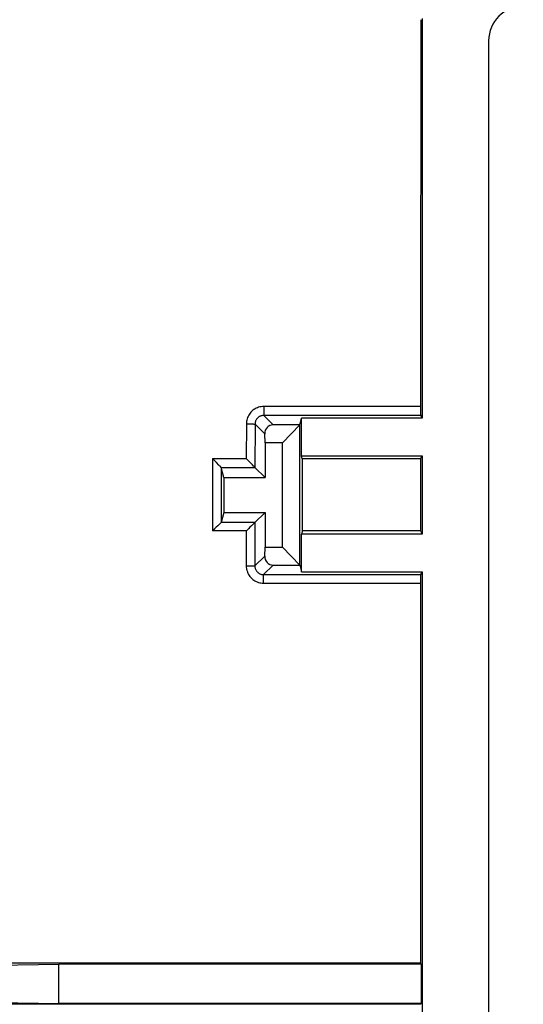
# Model space of a CAD drawing. Units: millimetres. Extents: x -45 to 45, y -45 to 45.
# Drawn here: x -33.4 to -21.8, y -0.5 to 22.2 of the extents above; entities that cross this region are included whole.
import ezdxf

# ---------------------------------------------------------------- set-up
doc = ezdxf.new("R2010")
doc.units = ezdxf.units.MM
doc.header["$LTSCALE"] = 16.335
doc.layers.get('0').update_dxf_attribs({"linetype": 'CONTINUOUS'})
doc.layers.add('ASSI', color=7, linetype='CONTINUOUS')

msp = doc.modelspace()

# ---------------------------------------------------------------- linework, layer by layer
at = {"color": 7, "linetype": 'CONTINUOUS'}
for p, q in [((-24.134, 22.216), (-24.134, 13.018)), ((-22.6, 21.701), (-22.6, -21.701)), ((-26.947, 12.864), (-26.908, 13.018)), ((-26.908, 12.15), (-26.908, 13.018)), ((-24.134, 13.018), (-26.908, 13.018)), ((-24.134, 13.018), (-24.165, 13.08)), ((-26.947, 12.864), (-27.564, 12.864)), ((-26.947, 12.864), (-27.35, 12.45)), ((-26.947, 9.636), (-26.947, 12.864)), ((-27.75, 12.45), (-27.757, 12.657)), ((-27.75, 12.45), (-27.75, 11.65)), ((-27.35, 12.45), (-27.75, 12.45)), ((-27.35, 10.05), (-27.35, 12.45)), ((-28.936, 12.065), (-28.958, 12.086)), ((-28.871, 11.999), (-28.936, 12.065)), ((-28.16, 12.065), (-28.181, 12.086)), ((-28.095, 12), (-28.16, 12.065)), ((-26.891, 12.08), (-26.908, 12.15)), ((-26.908, 12.15), (-24.134, 12.15)), ((-24.169, 12.08), (-26.891, 12.08)), ((-24.169, 12.08), (-24.134, 12.15)), ((-24.134, 12.15), (-24.134, 10.35)), ((-28.812, 11.939), (-28.871, 11.999)), ((-28.787, 11.913), (-28.812, 11.939)), ((-28.769, 11.894), (-28.787, 11.913)), ((-28.7, 11.65), (-28.758, 11.881)), ((-28.037, 11.94), (-28.095, 12)), ((-28.012, 11.915), (-28.037, 11.94)), ((-27.993, 11.895), (-28.012, 11.915)), ((-27.981, 11.881), (-27.75, 11.65)), ((-28.7, 11.65), (-28.7, 10.85)), ((-28.7, 11.65), (-27.75, 11.65)), ((-28.7, 10.85), (-28.758, 10.618)), ((-28.7, 10.85), (-27.75, 10.85)), ((-27.982, 10.618), (-27.75, 10.85)), ((-27.75, 10.85), (-27.75, 10.05)), ((-28.946, 10.434), (-28.958, 10.422)), ((-28.839, 10.54), (-28.873, 10.506)), ((-28.808, 10.571), (-28.839, 10.54)), ((-28.17, 10.434), (-28.182, 10.422)), ((-28.063, 10.541), (-28.097, 10.507)), ((-28.031, 10.572), (-28.063, 10.541)), ((-28.022, 10.581), (-28.031, 10.572)), ((-28.005, 10.597), (-28.022, 10.581)), ((-27.988, 10.613), (-28.005, 10.597)), ((-26.89, 10.422), (-26.908, 10.35)), ((-26.908, 9.482), (-26.908, 10.35)), ((-24.134, 10.35), (-26.908, 10.35)), ((-24.17, 10.422), (-26.89, 10.422)), ((-24.17, 10.422), (-24.134, 10.35)), ((-27.757, 9.843), (-27.75, 10.05)), ((-27.75, 10.05), (-27.35, 10.05)), ((-27.35, 10.05), (-26.947, 9.636)), ((-27.564, 9.636), (-26.947, 9.636)), ((-26.947, 9.636), (-26.908, 9.482)), ((-26.908, 9.482), (-24.134, 9.482)), ((-24.134, 9.482), (-24.167, 9.417)), ((-24.134, 9.482), (-24.134, -9.482)), ((-24.172, 0.472), (-42.878, 0.472)), ((-24.151, 0.451), (-24.172, 0.472)), ((-35.147, 0.405), (-32.5, 0.451)), ((-32.5, -0.451), (-32.5, 0.451)), ((-24.151, 0.451), (-32.5, 0.451)), ((-24.151, 0.451), (-24.151, -0.451)), ((-35.147, -0.405), (-32.5, -0.451)), ((-24.151, -0.451), (-32.5, -0.451)), ((-24.151, -0.451), (-24.172, -0.472)), ((-24.172, -0.472), (-42.878, -0.472))]:
    msp.add_line(p, q, dxfattribs=at)
at = {"color": 250, "linetype": 'CONTINUOUS'}
for p, q in [((-27.78, 13.286), (-27.78, 13.08)), ((-24.168, 13.286), (-27.78, 13.286)), ((-27.564, 12.864), (-27.78, 13.08)), ((-24.165, 13.08), (-27.78, 13.08)), ((-28.18, 12.886), (-28.181, 12.086)), ((-28.18, 12.886), (-28.139, 12.886)), ((-28.139, 12.886), (-28.1, 12.886)), ((-27.98, 12.88), (-27.981, 11.881)), ((-27.757, 12.657), (-27.98, 12.88)), ((-28.958, 12.086), (-28.958, 10.422)), ((-28.958, 12.086), (-28.181, 12.086)), ((-28.758, 11.881), (-28.758, 10.618)), ((-28.758, 11.881), (-27.981, 11.881)), ((-27.982, 10.618), (-28.758, 10.618)), ((-27.982, 10.618), (-27.983, 9.617)), ((-28.182, 10.422), (-28.958, 10.422)), ((-28.182, 10.422), (-28.183, 9.621)), ((-27.757, 9.843), (-27.983, 9.617)), ((-28.183, 9.621), (-28.142, 9.621)), ((-28.142, 9.621), (-28.103, 9.621)), ((-28.103, 9.621), (-28.068, 9.62)), ((-27.564, 9.636), (-27.784, 9.417)), ((-27.784, 9.221), (-27.784, 9.417)), ((-27.784, 9.417), (-24.167, 9.417)), ((-27.784, 9.221), (-24.17, 9.221))]:
    msp.add_line(p, q, dxfattribs=at)
for points in [[(-27.78, 13.286), (-27.81, 13.284), (-27.84, 13.281), (-27.869, 13.276), (-27.898, 13.268), (-27.926, 13.258), (-27.954, 13.246), (-27.98, 13.232), (-28.005, 13.216), (-28.029, 13.198), (-28.052, 13.179), (-28.073, 13.158), (-28.093, 13.135), (-28.11, 13.111), (-28.126, 13.086), (-28.14, 13.059), (-28.152, 13.032), (-28.162, 13.004), (-28.17, 12.975), (-28.176, 12.946), (-28.179, 12.916), (-28.18, 12.886)], [(-27.78, 13.08), (-27.795, 13.079), (-27.81, 13.078), (-27.825, 13.075), (-27.839, 13.071), (-27.853, 13.066), (-27.867, 13.06), (-27.88, 13.053), (-27.893, 13.045), (-27.905, 13.036), (-27.916, 13.027), (-27.927, 13.016), (-27.936, 13.005), (-27.945, 12.993), (-27.953, 12.98), (-27.96, 12.967), (-27.966, 12.953), (-27.971, 12.939), (-27.975, 12.925), (-27.978, 12.91), (-27.98, 12.895), (-27.98, 12.88)], [(-28.1, 12.886), (-28.065, 12.885), (-28.049, 12.885), (-28.034, 12.884), (-28.021, 12.884), (-28.009, 12.883), (-28, 12.883), (-27.992, 12.882), (-27.986, 12.882), (-27.982, 12.881), (-27.98, 12.88)], [(-28.183, 9.621), (-28.182, 9.591), (-28.178, 9.561), (-28.173, 9.532), (-28.165, 9.503), (-28.155, 9.475), (-28.143, 9.447), (-28.129, 9.421), (-28.113, 9.395), (-28.096, 9.371), (-28.076, 9.349), (-28.055, 9.327), (-28.033, 9.308), (-28.009, 9.29), (-27.983, 9.274), (-27.957, 9.26), (-27.93, 9.249), (-27.901, 9.239), (-27.873, 9.231), (-27.843, 9.225), (-27.814, 9.222), (-27.784, 9.221)], [(-28.068, 9.62), (-28.037, 9.62), (-28.024, 9.619), (-28.012, 9.619), (-28.002, 9.618), (-27.995, 9.618), (-27.989, 9.618), (-27.985, 9.617), (-27.983, 9.617)], [(-27.983, 9.617), (-27.983, 9.602), (-27.981, 9.587), (-27.978, 9.572), (-27.974, 9.558), (-27.969, 9.543), (-27.963, 9.53), (-27.957, 9.517), (-27.949, 9.504), (-27.94, 9.492), (-27.93, 9.48), (-27.919, 9.47), (-27.908, 9.46), (-27.896, 9.451), (-27.884, 9.443), (-27.87, 9.436), (-27.857, 9.43), (-27.843, 9.425), (-27.828, 9.422), (-27.813, 9.419), (-27.799, 9.417), (-27.784, 9.417)]]:
    msp.add_lwpolyline(points, dxfattribs=at)
at = {"color": 7, "linetype": 'CONTINUOUS'}
for points in [[(-28.758, 11.881), (-28.759, 11.882), (-28.761, 11.885), (-28.764, 11.889), (-28.769, 11.894)], [(-27.981, 11.881), (-27.983, 11.883), (-27.985, 11.886), (-27.989, 11.89), (-27.993, 11.895)], [(-28.873, 10.506), (-28.91, 10.471), (-28.946, 10.434)], [(-28.758, 10.618), (-28.761, 10.616), (-28.764, 10.613), (-28.769, 10.608), (-28.775, 10.603), (-28.782, 10.596), (-28.79, 10.588), (-28.798, 10.58), (-28.808, 10.571)], [(-28.758, 10.618), (-28.758, 10.618), (-28.758, 10.618), (-28.758, 10.618), (-28.758, 10.618), (-28.758, 10.618), (-28.758, 10.618), (-28.758, 10.618), (-28.758, 10.618), (-28.758, 10.618)], [(-28.097, 10.507), (-28.134, 10.471), (-28.17, 10.434)], [(-27.982, 10.618), (-27.984, 10.616), (-27.988, 10.613)]]:
    msp.add_lwpolyline(points, dxfattribs=at)
for centre, major_axis, ratio, start_param, end_param in [((-21.799, 21.699), (-0.567, 0.567), 0.997265, -0.784029, 0.784029), ((-16.345, 0), (0, 448.4), 0.017455, 1.521294, 1.541163), ((-24.165, 13.28), (0, 0.2), 0.017455, 1.541163, 3.106686), ((-27.557, 12.657), (-0.083, 0.191), 0.951833, -0.392395, 1.177184), ((-30.802, 0), (0, 448.4), 0.008727, -1.547553, -1.543853), ((-16.345, 0), (0, 448.4), 0.017455, 1.543853, 1.547553), ((-27.981, 12.081), (0, 0.2), 0.034921, -3.203222, -3.176499), ((-27.557, 9.843), (0.083, 0.191), 0.951833, -4.318776, -2.749198), ((-24.167, 9.217), (0, 0.2), 0.017455, 0.034907, 1.550231), ((-16.345, 0), (0, 448.4), 0.017455, 1.550231, 1.569744)]:
    msp.add_ellipse(centre, major_axis=major_axis, ratio=ratio, start_param=start_param, end_param=end_param, dxfattribs=at)
at = {"layer": 'ASSI', "color": 7, "linetype": 'CONTINUOUS'}
for p, q in [((-24.134, 22.216), (-24.134, 13.018)), ((-22.6, 21.701), (-22.6, -21.701)), ((-26.947, 12.864), (-26.908, 13.018)), ((-26.908, 12.15), (-26.908, 13.018)), ((-24.134, 13.018), (-26.908, 13.018)), ((-24.134, 13.018), (-24.165, 13.08)), ((-26.947, 12.864), (-27.564, 12.864)), ((-26.947, 12.864), (-27.35, 12.45)), ((-26.947, 9.636), (-26.947, 12.864)), ((-27.75, 12.45), (-27.757, 12.657)), ((-27.75, 12.45), (-27.75, 11.65)), ((-27.35, 12.45), (-27.75, 12.45)), ((-27.35, 10.05), (-27.35, 12.45)), ((-28.936, 12.065), (-28.958, 12.086)), ((-28.871, 11.999), (-28.936, 12.065)), ((-28.16, 12.065), (-28.181, 12.086)), ((-28.095, 12), (-28.16, 12.065)), ((-26.891, 12.08), (-26.908, 12.15)), ((-26.908, 12.15), (-24.134, 12.15)), ((-24.169, 12.08), (-26.891, 12.08)), ((-24.169, 12.08), (-24.134, 12.15)), ((-24.134, 12.15), (-24.134, 10.35)), ((-28.812, 11.939), (-28.871, 11.999)), ((-28.787, 11.913), (-28.812, 11.939)), ((-28.769, 11.894), (-28.787, 11.913)), ((-28.7, 11.65), (-28.758, 11.881)), ((-28.037, 11.94), (-28.095, 12)), ((-28.012, 11.915), (-28.037, 11.94)), ((-27.993, 11.895), (-28.012, 11.915)), ((-27.981, 11.881), (-27.75, 11.65)), ((-28.7, 11.65), (-28.7, 10.85)), ((-28.7, 11.65), (-27.75, 11.65)), ((-28.7, 10.85), (-28.758, 10.618)), ((-28.7, 10.85), (-27.75, 10.85)), ((-27.982, 10.618), (-27.75, 10.85)), ((-27.75, 10.85), (-27.75, 10.05)), ((-28.946, 10.434), (-28.958, 10.422)), ((-28.839, 10.54), (-28.873, 10.506)), ((-28.808, 10.571), (-28.839, 10.54)), ((-28.17, 10.434), (-28.182, 10.422)), ((-28.063, 10.541), (-28.097, 10.507)), ((-28.031, 10.572), (-28.063, 10.541)), ((-28.022, 10.581), (-28.031, 10.572)), ((-28.005, 10.597), (-28.022, 10.581)), ((-27.988, 10.613), (-28.005, 10.597)), ((-26.89, 10.422), (-26.908, 10.35)), ((-26.908, 9.482), (-26.908, 10.35)), ((-24.134, 10.35), (-26.908, 10.35)), ((-24.17, 10.422), (-26.89, 10.422)), ((-24.17, 10.422), (-24.134, 10.35)), ((-27.757, 9.843), (-27.75, 10.05)), ((-27.75, 10.05), (-27.35, 10.05)), ((-27.35, 10.05), (-26.947, 9.636)), ((-27.564, 9.636), (-26.947, 9.636)), ((-26.947, 9.636), (-26.908, 9.482)), ((-26.908, 9.482), (-24.134, 9.482)), ((-24.134, 9.482), (-24.167, 9.417)), ((-24.134, 9.482), (-24.134, -9.482)), ((-24.172, 0.472), (-42.878, 0.472)), ((-24.151, 0.451), (-24.172, 0.472)), ((-35.147, 0.405), (-32.5, 0.451)), ((-32.5, -0.451), (-32.5, 0.451)), ((-24.151, 0.451), (-32.5, 0.451)), ((-24.151, 0.451), (-24.151, -0.451)), ((-35.147, -0.405), (-32.5, -0.451)), ((-24.151, -0.451), (-32.5, -0.451)), ((-24.151, -0.451), (-24.172, -0.472)), ((-24.172, -0.472), (-42.878, -0.472))]:
    msp.add_line(p, q, dxfattribs=at)
at = {"layer": 'ASSI', "color": 250, "linetype": 'CONTINUOUS'}
for p, q in [((-27.78, 13.286), (-27.78, 13.08)), ((-24.168, 13.286), (-27.78, 13.286)), ((-27.564, 12.864), (-27.78, 13.08)), ((-24.165, 13.08), (-27.78, 13.08)), ((-28.18, 12.886), (-28.181, 12.086)), ((-28.18, 12.886), (-28.139, 12.886)), ((-28.139, 12.886), (-28.1, 12.886)), ((-27.98, 12.88), (-27.981, 11.881)), ((-27.757, 12.657), (-27.98, 12.88)), ((-28.958, 12.086), (-28.958, 10.422)), ((-28.958, 12.086), (-28.181, 12.086)), ((-28.758, 11.881), (-28.758, 10.618)), ((-28.758, 11.881), (-27.981, 11.881)), ((-27.982, 10.618), (-28.758, 10.618)), ((-27.982, 10.618), (-27.983, 9.617)), ((-28.182, 10.422), (-28.958, 10.422)), ((-28.182, 10.422), (-28.183, 9.621)), ((-27.757, 9.843), (-27.983, 9.617)), ((-28.183, 9.621), (-28.142, 9.621)), ((-28.142, 9.621), (-28.103, 9.621)), ((-28.103, 9.621), (-28.068, 9.62)), ((-27.564, 9.636), (-27.784, 9.417)), ((-27.784, 9.221), (-27.784, 9.417)), ((-27.784, 9.417), (-24.167, 9.417)), ((-27.784, 9.221), (-24.17, 9.221))]:
    msp.add_line(p, q, dxfattribs=at)
for points in [[(-27.78, 13.286), (-27.81, 13.284), (-27.84, 13.281), (-27.869, 13.276), (-27.898, 13.268), (-27.926, 13.258), (-27.954, 13.246), (-27.98, 13.232), (-28.005, 13.216), (-28.029, 13.198), (-28.052, 13.179), (-28.073, 13.158), (-28.093, 13.135), (-28.11, 13.111), (-28.126, 13.086), (-28.14, 13.059), (-28.152, 13.032), (-28.162, 13.004), (-28.17, 12.975), (-28.176, 12.946), (-28.179, 12.916), (-28.18, 12.886)], [(-27.78, 13.08), (-27.795, 13.079), (-27.81, 13.078), (-27.825, 13.075), (-27.839, 13.071), (-27.853, 13.066), (-27.867, 13.06), (-27.88, 13.053), (-27.893, 13.045), (-27.905, 13.036), (-27.916, 13.027), (-27.927, 13.016), (-27.936, 13.005), (-27.945, 12.993), (-27.953, 12.98), (-27.96, 12.967), (-27.966, 12.953), (-27.971, 12.939), (-27.975, 12.925), (-27.978, 12.91), (-27.98, 12.895), (-27.98, 12.88)], [(-28.1, 12.886), (-28.065, 12.885), (-28.049, 12.885), (-28.034, 12.884), (-28.021, 12.884), (-28.009, 12.883), (-28, 12.883), (-27.992, 12.882), (-27.986, 12.882), (-27.982, 12.881), (-27.98, 12.88)], [(-28.183, 9.621), (-28.182, 9.591), (-28.178, 9.561), (-28.173, 9.532), (-28.165, 9.503), (-28.155, 9.475), (-28.143, 9.447), (-28.129, 9.421), (-28.113, 9.395), (-28.096, 9.371), (-28.076, 9.349), (-28.055, 9.327), (-28.033, 9.308), (-28.009, 9.29), (-27.983, 9.274), (-27.957, 9.26), (-27.93, 9.249), (-27.901, 9.239), (-27.873, 9.231), (-27.843, 9.225), (-27.814, 9.222), (-27.784, 9.221)], [(-28.068, 9.62), (-28.037, 9.62), (-28.024, 9.619), (-28.012, 9.619), (-28.002, 9.618), (-27.995, 9.618), (-27.989, 9.618), (-27.985, 9.617), (-27.983, 9.617)], [(-27.983, 9.617), (-27.983, 9.602), (-27.981, 9.587), (-27.978, 9.572), (-27.974, 9.558), (-27.969, 9.543), (-27.963, 9.53), (-27.957, 9.517), (-27.949, 9.504), (-27.94, 9.492), (-27.93, 9.48), (-27.919, 9.47), (-27.908, 9.46), (-27.896, 9.451), (-27.884, 9.443), (-27.87, 9.436), (-27.857, 9.43), (-27.843, 9.425), (-27.828, 9.422), (-27.813, 9.419), (-27.799, 9.417), (-27.784, 9.417)]]:
    msp.add_lwpolyline(points, dxfattribs=at)
at = {"layer": 'ASSI', "color": 7, "linetype": 'CONTINUOUS'}
for points in [[(-28.758, 11.881), (-28.759, 11.882), (-28.761, 11.885), (-28.764, 11.889), (-28.769, 11.894)], [(-27.981, 11.881), (-27.983, 11.883), (-27.985, 11.886), (-27.989, 11.89), (-27.993, 11.895)], [(-28.873, 10.506), (-28.91, 10.471), (-28.946, 10.434)], [(-28.758, 10.618), (-28.761, 10.616), (-28.764, 10.613), (-28.769, 10.608), (-28.775, 10.603), (-28.782, 10.596), (-28.79, 10.588), (-28.798, 10.58), (-28.808, 10.571)], [(-28.758, 10.618), (-28.758, 10.618), (-28.758, 10.618), (-28.758, 10.618), (-28.758, 10.618), (-28.758, 10.618), (-28.758, 10.618), (-28.758, 10.618), (-28.758, 10.618), (-28.758, 10.618)], [(-28.097, 10.507), (-28.134, 10.471), (-28.17, 10.434)], [(-27.982, 10.618), (-27.984, 10.616), (-27.988, 10.613)]]:
    msp.add_lwpolyline(points, dxfattribs=at)
for centre, major_axis, ratio, start_param, end_param in [((-21.799, 21.699), (-0.567, 0.567), 0.997265, -0.784029, 0.784029), ((-16.345, 0), (0, 448.4), 0.017455, 1.521294, 1.541163), ((-24.165, 13.28), (0, 0.2), 0.017455, 1.541163, 3.106686), ((-27.557, 12.657), (-0.083, 0.191), 0.951833, -0.392395, 1.177184), ((-30.802, 0), (0, 448.4), 0.008727, -1.547553, -1.543853), ((-16.345, 0), (0, 448.4), 0.017455, 1.543853, 1.547553), ((-27.981, 12.081), (0, 0.2), 0.034921, -3.203222, -3.176499), ((-27.557, 9.843), (0.083, 0.191), 0.951833, -4.318776, -2.749198), ((-24.167, 9.217), (0, 0.2), 0.017455, 0.034907, 1.550231), ((-16.345, 0), (0, 448.4), 0.017455, 1.550231, 1.569744)]:
    msp.add_ellipse(centre, major_axis=major_axis, ratio=ratio, start_param=start_param, end_param=end_param, dxfattribs=at)

doc.saveas('drawing.dxf')
